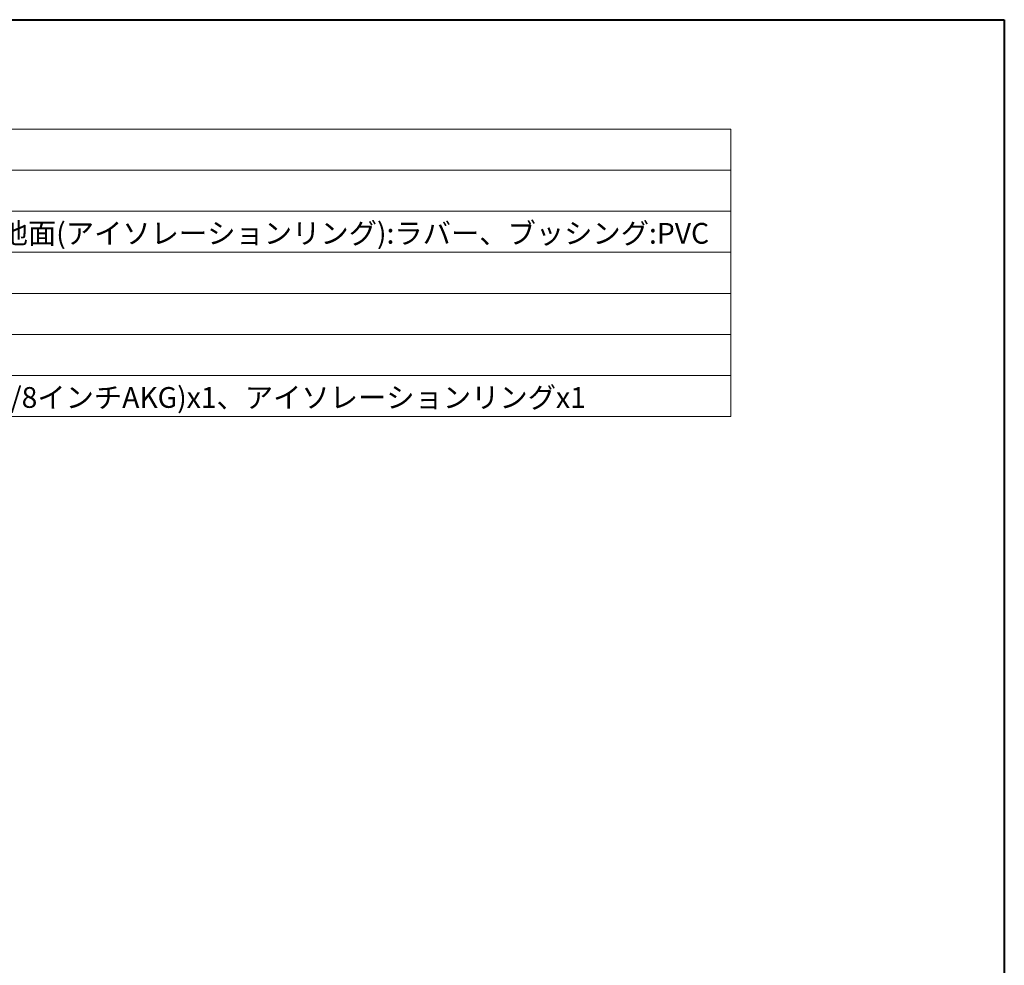
# Model space of a CAD drawing. Units: millimetres. Extents: x -1350 to 1818, y -2013 to 1999.
# Drawn here: x 0 to 1350, y 703 to 1999 of the extents above; entities that cross this region are included whole.
import ezdxf

# ---------------------------------------------------------------- set-up
doc = ezdxf.new("R2010")
doc.units = ezdxf.units.MM
doc.header["$LTSCALE"] = 76.2
doc.layers.add('一般', color=7, linetype='Continuous', lineweight=9)
doc.styles.get("Standard").update_dxf_attribs({"font": 'txt', "bigfont": 'BIGFONT.SHX'})

msp = doc.modelspace()

# ---------------------------------------------------------------- linework, layer by layer
at = {"layer": '一般', "color": 7, "linetype": 'Continuous', "lineweight": 40, "transparency": 33554687}
for p, q in [((-1350, 1999.1), (1350, 1999.1)), ((1350, 1999.1), (1350, -1900.9))]:
    msp.add_line(p, q, dxfattribs=at)
at = {"layer": '一般', "color": 7, "linetype": 'Continuous', "lineweight": 9, "transparency": 33554687}
for p, q in [((-1237.5, 1849.1), (975, 1849.1)), ((975, 1849.1), (975, 1455.4)), ((-1237.5, 1792.9), (975, 1792.9)), ((-1237.5, 1736.6), (975, 1736.6)), ((-1237.5, 1680.4), (975, 1680.4)), ((-1237.5, 1624.1), (975, 1624.1)), ((-1237.5, 1567.9), (975, 1567.9)), ((-1237.5, 1511.6), (975, 1511.6)), ((-1237.5, 1455.4), (975, 1455.4))]:
    msp.add_line(p, q, dxfattribs=at)

# ---------------------------------------------------------------- texts
at = {"layer": '一般', "color": 7, "transparency": 33554687, "attachment_point": 1, "line_spacing_factor": 0.784819}
for s, insert, char_height in [('{\\fＭＳ ゴシック|b0|i0|c128|p0;シャフト・クラッチ：金属、台座\\fＭＳ ゴシック|b0|i0|c128|p0;:\\fＭＳ ゴシック|b0|i0|c128|p0;鉛、接地面\\fＭＳ ゴシック|b0|i0|c128|p0;(\\fＭＳ ゴシック|b0|i0|c128|p0;アイソレーションリング\\fＭＳ ゴシック|b0|i0|c128|p0;):\\fＭＳ ゴシック|b0|i0|c128|p0;ラバー、ブッシング:\\fＭＳ ゴシック|b0|i0|c128|p0;PVC}', (-736.5, 1720.6), 28.4324), ('{\\fＭＳ ゴシック|b0|i0|c128|p0;ネジ変換アダプター(5/8インチSHURE→3/8インチAKG)x1、アイソレーションリングx1}', (-736.5, 1495.6), 28.432)]:
    msp.add_mtext(s, dxfattribs=dict(at, insert=insert, char_height=char_height))

doc.saveas('drawing.dxf')
